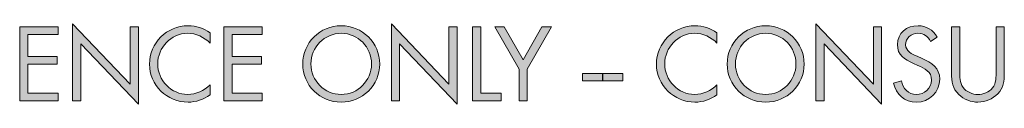
# Model space of a CAD drawing. Units: inches. Extents: x 38.9 to 73.8, y 1.1 to 34.8.
# Drawn here: x 69.7 to 71.7, y 1.2 to 1.3 of the extents above; entities that cross this region are included whole.
import ezdxf

# ---------------------------------------------------------------- set-up
doc = ezdxf.new("R2010")
doc.units = ezdxf.units.IN
doc.header["$MEASUREMENT"] = 0
doc.layers.add('description', color=7, linetype='Continuous', lineweight=0)

# ---------------------------------------------------------------- blocks, each defined once
blk = doc.blocks.new('Block_0')
at = {"layer": 'description', "transparency": 33554687}
h = blk.add_hatch(color=7, dxfattribs=at)
h.dxf.hatch_style = 2
edge = h.paths.add_edge_path()
edge.add_spline(control_points=[(69.6538, 1.3171), (69.6538, 1.3171), (69.7321, 1.3171), (69.7321, 1.3171), (69.7321, 1.3171), (69.7321, 1.3015), (69.7321, 1.3015), (69.7321, 1.3015), (69.6706, 1.3015), (69.6706, 1.3015), (69.6706, 1.3015), (69.6706, 1.2566), (69.6706, 1.2566), (69.6706, 1.2566), (69.7303, 1.2566), (69.7303, 1.2566), (69.7303, 1.2566), (69.7303, 1.241), (69.7303, 1.241), (69.7303, 1.241), (69.6706, 1.241), (69.6706, 1.241), (69.6706, 1.241), (69.6706, 1.1818), (69.6706, 1.1818), (69.6706, 1.1818), (69.7321, 1.1818), (69.7321, 1.1818), (69.7321, 1.1818), (69.7321, 1.1662), (69.7321, 1.1662), (69.7321, 1.1662), (69.6538, 1.1662), (69.6538, 1.1662), (69.6538, 1.1662), (69.6538, 1.3171), (69.6538, 1.3171)], knot_values=[0, 0, 0, 0, 1, 1, 1, 2, 2, 2, 3, 3, 3, 4, 4, 4, 5, 5, 5, 6, 6, 6, 7, 7, 7, 8, 8, 8, 9, 9, 9, 10, 10, 10, 11, 11, 11, 12, 12, 12, 12], degree=3, periodic=0)
h = blk.add_hatch(color=7, dxfattribs=at)
h.dxf.hatch_style = 2
edge = h.paths.add_edge_path()
edge.add_spline(control_points=[(69.7616, 1.3235), (69.7616, 1.3235), (69.8793, 1.2002), (69.8793, 1.2002), (69.8793, 1.2002), (69.8793, 1.3171), (69.8793, 1.3171), (69.8793, 1.3171), (69.8961, 1.3171), (69.8961, 1.3171), (69.8961, 1.3171), (69.8961, 1.1594), (69.8961, 1.1594), (69.8961, 1.1594), (69.7784, 1.2825), (69.7784, 1.2825), (69.7784, 1.2825), (69.7784, 1.1662), (69.7784, 1.1662), (69.7784, 1.1662), (69.7616, 1.1662), (69.7616, 1.1662), (69.7616, 1.1662), (69.7616, 1.3235), (69.7616, 1.3235)], knot_values=[0, 0, 0, 0, 1, 1, 1, 2, 2, 2, 3, 3, 3, 4, 4, 4, 5, 5, 5, 6, 6, 6, 7, 7, 7, 8, 8, 8, 8], degree=3, periodic=0)
h = blk.add_hatch(color=7, dxfattribs=at)
h.dxf.hatch_style = 2
edge = h.paths.add_edge_path()
edge.add_spline(control_points=[(70.0425, 1.2841), (70.0305, 1.2965), (70.0139, 1.3041), (69.9965, 1.3041), (69.9628, 1.3041), (69.9356, 1.2748), (69.9356, 1.2416), (69.9356, 1.2084), (69.9631, 1.1792), (69.9969, 1.1792), (70.0139, 1.1792), (70.0305, 1.1872), (70.0425, 1.1992), (70.0425, 1.1992), (70.0425, 1.1784), (70.0425, 1.1784), (70.0295, 1.169), (70.0135, 1.1636), (69.9975, 1.1636), (69.9548, 1.1636), (69.9188, 1.1982), (69.9188, 1.241), (69.9188, 1.2843), (69.9542, 1.3197), (69.9975, 1.3197), (70.0143, 1.3197), (70.0291, 1.3149), (70.0425, 1.3049), (70.0425, 1.3049), (70.0425, 1.2841), (70.0425, 1.2841)], knot_values=[0, 0, 0, 0, 1, 1, 1, 2, 2, 2, 3, 3, 3, 4, 4, 4, 5, 5, 5, 6, 6, 6, 7, 7, 7, 8, 8, 8, 9, 9, 9, 10, 10, 10, 10], degree=3, periodic=0)
h = blk.add_hatch(color=7, dxfattribs=at)
h.dxf.hatch_style = 2
edge = h.paths.add_edge_path()
edge.add_spline(control_points=[(70.0708, 1.3171), (70.0708, 1.3171), (70.1491, 1.3171), (70.1491, 1.3171), (70.1491, 1.3171), (70.1491, 1.3015), (70.1491, 1.3015), (70.1491, 1.3015), (70.0876, 1.3015), (70.0876, 1.3015), (70.0876, 1.3015), (70.0876, 1.2566), (70.0876, 1.2566), (70.0876, 1.2566), (70.1473, 1.2566), (70.1473, 1.2566), (70.1473, 1.2566), (70.1473, 1.241), (70.1473, 1.241), (70.1473, 1.241), (70.0876, 1.241), (70.0876, 1.241), (70.0876, 1.241), (70.0876, 1.1818), (70.0876, 1.1818), (70.0876, 1.1818), (70.1491, 1.1818), (70.1491, 1.1818), (70.1491, 1.1818), (70.1491, 1.1662), (70.1491, 1.1662), (70.1491, 1.1662), (70.0708, 1.1662), (70.0708, 1.1662), (70.0708, 1.1662), (70.0708, 1.3171), (70.0708, 1.3171)], knot_values=[0, 0, 0, 0, 1, 1, 1, 2, 2, 2, 3, 3, 3, 4, 4, 4, 5, 5, 5, 6, 6, 6, 7, 7, 7, 8, 8, 8, 9, 9, 9, 10, 10, 10, 11, 11, 11, 12, 12, 12, 12], degree=3, periodic=0)
h = blk.add_hatch(color=7, dxfattribs=at)
h.dxf.hatch_style = 2
edge = h.paths.add_edge_path()
edge.add_spline(control_points=[(70.2485, 1.2416), (70.2485, 1.2076), (70.2761, 1.1792), (70.3103, 1.1792), (70.3445, 1.1792), (70.3721, 1.2076), (70.3721, 1.2416), (70.3721, 1.2759), (70.3449, 1.3041), (70.3103, 1.3041), (70.2757, 1.3041), (70.2485, 1.2759), (70.2485, 1.2416)], knot_values=[0, 0, 0, 0, 1, 1, 1, 2, 2, 2, 3, 3, 3, 4, 4, 4, 4], degree=3, periodic=0)
edge = h.paths.add_edge_path()
edge.add_spline(control_points=[(70.3889, 1.2414), (70.3889, 1.198), (70.3533, 1.1636), (70.3103, 1.1636), (70.2673, 1.1636), (70.2316, 1.198), (70.2316, 1.2414), (70.2316, 1.2847), (70.2673, 1.3197), (70.3103, 1.3197), (70.3533, 1.3197), (70.3889, 1.2847), (70.3889, 1.2414)], knot_values=[0, 0, 0, 0, 1, 1, 1, 2, 2, 2, 3, 3, 3, 4, 4, 4, 4], degree=3, periodic=0)
h = blk.add_hatch(color=7, dxfattribs=at)
h.dxf.hatch_style = 2
edge = h.paths.add_edge_path()
edge.add_spline(control_points=[(70.4127, 1.3235), (70.4127, 1.3235), (70.5303, 1.2002), (70.5303, 1.2002), (70.5303, 1.2002), (70.5303, 1.3171), (70.5303, 1.3171), (70.5303, 1.3171), (70.5471, 1.3171), (70.5471, 1.3171), (70.5471, 1.3171), (70.5471, 1.1594), (70.5471, 1.1594), (70.5471, 1.1594), (70.4295, 1.2825), (70.4295, 1.2825), (70.4295, 1.2825), (70.4295, 1.1662), (70.4295, 1.1662), (70.4295, 1.1662), (70.4127, 1.1662), (70.4127, 1.1662), (70.4127, 1.1662), (70.4127, 1.3235), (70.4127, 1.3235)], knot_values=[0, 0, 0, 0, 1, 1, 1, 2, 2, 2, 3, 3, 3, 4, 4, 4, 5, 5, 5, 6, 6, 6, 7, 7, 7, 8, 8, 8, 8], degree=3, periodic=0)
h = blk.add_hatch(color=7, dxfattribs=at)
h.dxf.hatch_style = 2
edge = h.paths.add_edge_path()
edge.add_spline(control_points=[(70.5953, 1.1818), (70.5953, 1.1818), (70.6369, 1.1818), (70.6369, 1.1818), (70.6369, 1.1818), (70.6369, 1.1662), (70.6369, 1.1662), (70.6369, 1.1662), (70.5785, 1.1662), (70.5785, 1.1662), (70.5785, 1.1662), (70.5785, 1.3171), (70.5785, 1.3171), (70.5785, 1.3171), (70.5953, 1.3171), (70.5953, 1.3171), (70.5953, 1.3171), (70.5953, 1.1818), (70.5953, 1.1818)], knot_values=[0, 0, 0, 0, 1, 1, 1, 2, 2, 2, 3, 3, 3, 4, 4, 4, 5, 5, 5, 6, 6, 6, 6], degree=3, periodic=0)
h = blk.add_hatch(color=7, dxfattribs=at)
h.dxf.hatch_style = 2
edge = h.paths.add_edge_path()
edge.add_spline(control_points=[(70.6238, 1.3171), (70.6238, 1.3171), (70.6433, 1.3171), (70.6433, 1.3171), (70.6433, 1.3171), (70.6817, 1.2498), (70.6817, 1.2498), (70.6817, 1.2498), (70.7201, 1.3171), (70.7201, 1.3171), (70.7201, 1.3171), (70.7395, 1.3171), (70.7395, 1.3171), (70.7395, 1.3171), (70.6901, 1.231), (70.6901, 1.231), (70.6901, 1.231), (70.6901, 1.1662), (70.6901, 1.1662), (70.6901, 1.1662), (70.6733, 1.1662), (70.6733, 1.1662), (70.6733, 1.1662), (70.6733, 1.231), (70.6733, 1.231), (70.6733, 1.231), (70.6238, 1.3171), (70.6238, 1.3171)], knot_values=[0, 0, 0, 0, 1, 1, 1, 2, 2, 2, 3, 3, 3, 4, 4, 4, 5, 5, 5, 6, 6, 6, 7, 7, 7, 8, 8, 8, 9, 9, 9, 9], degree=3, periodic=0)
h = blk.add_hatch(color=7, dxfattribs=at)
h.dxf.hatch_style = 2
edge = h.paths.add_edge_path()
edge.add_spline(control_points=[(71.0775, 1.2841), (71.0655, 1.2965), (71.0489, 1.3041), (71.0315, 1.3041), (70.9979, 1.3041), (70.9707, 1.2748), (70.9707, 1.2416), (70.9707, 1.2084), (70.9981, 1.1792), (71.0319, 1.1792), (71.0489, 1.1792), (71.0655, 1.1872), (71.0775, 1.1992), (71.0775, 1.1992), (71.0775, 1.1784), (71.0775, 1.1784), (71.0645, 1.169), (71.0485, 1.1636), (71.0325, 1.1636), (70.9899, 1.1636), (70.9539, 1.1982), (70.9539, 1.241), (70.9539, 1.2843), (70.9893, 1.3197), (71.0325, 1.3197), (71.0493, 1.3197), (71.0641, 1.3149), (71.0775, 1.3049), (71.0775, 1.3049), (71.0775, 1.2841), (71.0775, 1.2841)], knot_values=[0, 0, 0, 0, 1, 1, 1, 2, 2, 2, 3, 3, 3, 4, 4, 4, 5, 5, 5, 6, 6, 6, 7, 7, 7, 8, 8, 8, 9, 9, 9, 10, 10, 10, 10], degree=3, periodic=0)
h = blk.add_hatch(color=7, dxfattribs=at)
h.dxf.hatch_style = 2
edge = h.paths.add_edge_path()
edge.add_spline(control_points=[(71.1151, 1.2416), (71.1151, 1.2076), (71.1427, 1.1792), (71.1769, 1.1792), (71.2111, 1.1792), (71.2387, 1.2076), (71.2387, 1.2416), (71.2387, 1.2759), (71.2115, 1.3041), (71.1769, 1.3041), (71.1423, 1.3041), (71.1151, 1.2759), (71.1151, 1.2416)], knot_values=[0, 0, 0, 0, 1, 1, 1, 2, 2, 2, 3, 3, 3, 4, 4, 4, 4], degree=3, periodic=0)
edge = h.paths.add_edge_path()
edge.add_spline(control_points=[(71.2555, 1.2414), (71.2555, 1.198), (71.2199, 1.1636), (71.1769, 1.1636), (71.1339, 1.1636), (71.0983, 1.198), (71.0983, 1.2414), (71.0983, 1.2847), (71.1339, 1.3197), (71.1769, 1.3197), (71.2199, 1.3197), (71.2555, 1.2847), (71.2555, 1.2414)], knot_values=[0, 0, 0, 0, 1, 1, 1, 2, 2, 2, 3, 3, 3, 4, 4, 4, 4], degree=3, periodic=0)
h = blk.add_hatch(color=7, dxfattribs=at)
h.dxf.hatch_style = 2
edge = h.paths.add_edge_path()
edge.add_spline(control_points=[(71.2793, 1.3235), (71.2793, 1.3235), (71.3969, 1.2002), (71.3969, 1.2002), (71.3969, 1.2002), (71.3969, 1.3171), (71.3969, 1.3171), (71.3969, 1.3171), (71.4137, 1.3171), (71.4137, 1.3171), (71.4137, 1.3171), (71.4137, 1.1594), (71.4137, 1.1594), (71.4137, 1.1594), (71.2961, 1.2825), (71.2961, 1.2825), (71.2961, 1.2825), (71.2961, 1.1662), (71.2961, 1.1662), (71.2961, 1.1662), (71.2793, 1.1662), (71.2793, 1.1662), (71.2793, 1.1662), (71.2793, 1.3235), (71.2793, 1.3235)], knot_values=[0, 0, 0, 0, 1, 1, 1, 2, 2, 2, 3, 3, 3, 4, 4, 4, 5, 5, 5, 6, 6, 6, 7, 7, 7, 8, 8, 8, 8], degree=3, periodic=0)
h = blk.add_hatch(color=7, dxfattribs=at)
h.dxf.hatch_style = 2
edge = h.paths.add_edge_path()
edge.add_spline(control_points=[(71.5135, 1.2877), (71.5075, 1.2981), (71.5003, 1.3041), (71.4875, 1.3041), (71.4741, 1.3041), (71.4625, 1.2945), (71.4625, 1.2807), (71.4625, 1.2676), (71.4759, 1.2617), (71.4861, 1.2571), (71.4861, 1.2571), (71.4961, 1.2526), (71.4961, 1.2526), (71.5157, 1.244), (71.5323, 1.2342), (71.5323, 1.2102), (71.5323, 1.1838), (71.5111, 1.1636), (71.4849, 1.1636), (71.4607, 1.1636), (71.4427, 1.1792), (71.4379, 1.2026), (71.4379, 1.2026), (71.4543, 1.2072), (71.4543, 1.2072), (71.4565, 1.1918), (71.4683, 1.1792), (71.4845, 1.1792), (71.5007, 1.1792), (71.5155, 1.1916), (71.5155, 1.2086), (71.5155, 1.2262), (71.5017, 1.2322), (71.4877, 1.2386), (71.4877, 1.2386), (71.4785, 1.2426), (71.4785, 1.2426), (71.4609, 1.2507), (71.4457, 1.2596), (71.4457, 1.2812), (71.4457, 1.3047), (71.4655, 1.3197), (71.4879, 1.3197), (71.5047, 1.3197), (71.5189, 1.3111), (71.5269, 1.2963), (71.5269, 1.2963), (71.5135, 1.2877), (71.5135, 1.2877)], knot_values=[0, 0, 0, 0, 1, 1, 1, 2, 2, 2, 3, 3, 3, 4, 4, 4, 5, 5, 5, 6, 6, 6, 7, 7, 7, 8, 8, 8, 9, 9, 9, 10, 10, 10, 11, 11, 11, 12, 12, 12, 13, 13, 13, 14, 14, 14, 15, 15, 15, 16, 16, 16, 16], degree=3, periodic=0)
h = blk.add_hatch(color=7, dxfattribs=at)
h.dxf.hatch_style = 2
edge = h.paths.add_edge_path()
edge.add_spline(control_points=[(71.5733, 1.2272), (71.5733, 1.216), (71.5729, 1.2032), (71.5799, 1.1936), (71.5865, 1.1844), (71.5993, 1.1792), (71.6103, 1.1792), (71.6211, 1.1792), (71.6329, 1.1842), (71.6399, 1.1926), (71.6479, 1.2022), (71.6473, 1.2154), (71.6473, 1.2272), (71.6473, 1.2272), (71.6473, 1.3171), (71.6473, 1.3171), (71.6473, 1.3171), (71.6641, 1.3171), (71.6641, 1.3171), (71.6641, 1.3171), (71.6641, 1.2226), (71.6641, 1.2226), (71.6641, 1.2062), (71.6629, 1.1932), (71.6509, 1.1808), (71.6405, 1.1696), (71.6255, 1.1636), (71.6103, 1.1636), (71.5961, 1.1636), (71.5815, 1.169), (71.5713, 1.179), (71.5581, 1.1916), (71.5565, 1.2054), (71.5565, 1.2226), (71.5565, 1.2226), (71.5565, 1.3171), (71.5565, 1.3171), (71.5565, 1.3171), (71.5733, 1.3171), (71.5733, 1.3171), (71.5733, 1.3171), (71.5733, 1.2272), (71.5733, 1.2272)], knot_values=[0, 0, 0, 0, 1, 1, 1, 2, 2, 2, 3, 3, 3, 4, 4, 4, 5, 5, 5, 6, 6, 6, 7, 7, 7, 8, 8, 8, 9, 9, 9, 10, 10, 10, 11, 11, 11, 12, 12, 12, 13, 13, 13, 14, 14, 14, 14], degree=3, periodic=0)
h = blk.add_hatch(color=7, dxfattribs=at)
h.dxf.hatch_style = 2
edge = h.paths.add_edge_path()
edge.add_spline(control_points=[(70.8439, 1.2218), (70.8439, 1.2218), (70.8439, 1.207), (70.8439, 1.207), (70.8439, 1.207), (70.8028, 1.207), (70.8028, 1.207), (70.8028, 1.207), (70.8028, 1.2218), (70.8028, 1.2218), (70.8028, 1.2218), (70.8439, 1.2218), (70.8439, 1.2218)], knot_values=[0, 0, 0, 0, 1, 1, 1, 2, 2, 2, 3, 3, 3, 4, 4, 4, 4], degree=3, periodic=0)
h = blk.add_hatch(color=7, dxfattribs=at)
h.dxf.hatch_style = 2
edge = h.paths.add_edge_path()
edge.add_spline(control_points=[(70.8855, 1.2218), (70.8855, 1.2218), (70.8855, 1.207), (70.8855, 1.207), (70.8855, 1.207), (70.8445, 1.207), (70.8445, 1.207), (70.8445, 1.207), (70.8445, 1.2218), (70.8445, 1.2218), (70.8445, 1.2218), (70.8855, 1.2218), (70.8855, 1.2218)], knot_values=[0, 0, 0, 0, 1, 1, 1, 2, 2, 2, 3, 3, 3, 4, 4, 4, 4], degree=3, periodic=0)
at = {"layer": 'description'}
for points, knots in [([(69.6538, 1.3171), (69.6538, 1.3171), (69.7321, 1.3171), (69.7321, 1.3171), (69.7321, 1.3171), (69.7321, 1.3015), (69.7321, 1.3015), (69.7321, 1.3015), (69.6706, 1.3015), (69.6706, 1.3015), (69.6706, 1.3015), (69.6706, 1.2566), (69.6706, 1.2566), (69.6706, 1.2566), (69.7303, 1.2566), (69.7303, 1.2566), (69.7303, 1.2566), (69.7303, 1.241), (69.7303, 1.241), (69.7303, 1.241), (69.6706, 1.241), (69.6706, 1.241), (69.6706, 1.241), (69.6706, 1.1818), (69.6706, 1.1818), (69.6706, 1.1818), (69.7321, 1.1818), (69.7321, 1.1818), (69.7321, 1.1818), (69.7321, 1.1662), (69.7321, 1.1662), (69.7321, 1.1662), (69.6538, 1.1662), (69.6538, 1.1662), (69.6538, 1.1662), (69.6538, 1.3171), (69.6538, 1.3171)], [0, 0, 0, 0, 1, 1, 1, 2, 2, 2, 3, 3, 3, 4, 4, 4, 5, 5, 5, 6, 6, 6, 7, 7, 7, 8, 8, 8, 9, 9, 9, 10, 10, 10, 11, 11, 11, 12, 12, 12, 12]), ([(69.7616, 1.3235), (69.7616, 1.3235), (69.8793, 1.2002), (69.8793, 1.2002), (69.8793, 1.2002), (69.8793, 1.3171), (69.8793, 1.3171), (69.8793, 1.3171), (69.8961, 1.3171), (69.8961, 1.3171), (69.8961, 1.3171), (69.8961, 1.1594), (69.8961, 1.1594), (69.8961, 1.1594), (69.7784, 1.2825), (69.7784, 1.2825), (69.7784, 1.2825), (69.7784, 1.1662), (69.7784, 1.1662), (69.7784, 1.1662), (69.7616, 1.1662), (69.7616, 1.1662), (69.7616, 1.1662), (69.7616, 1.3235), (69.7616, 1.3235)], [0, 0, 0, 0, 1, 1, 1, 2, 2, 2, 3, 3, 3, 4, 4, 4, 5, 5, 5, 6, 6, 6, 7, 7, 7, 8, 8, 8, 8]), ([(70.0425, 1.2841), (70.0305, 1.2965), (70.0139, 1.3041), (69.9965, 1.3041), (69.9628, 1.3041), (69.9356, 1.2748), (69.9356, 1.2416), (69.9356, 1.2084), (69.9631, 1.1792), (69.9969, 1.1792), (70.0139, 1.1792), (70.0305, 1.1872), (70.0425, 1.1992), (70.0425, 1.1992), (70.0425, 1.1784), (70.0425, 1.1784), (70.0295, 1.169), (70.0135, 1.1636), (69.9975, 1.1636), (69.9548, 1.1636), (69.9188, 1.1982), (69.9188, 1.241), (69.9188, 1.2843), (69.9542, 1.3197), (69.9975, 1.3197), (70.0143, 1.3197), (70.0291, 1.3149), (70.0425, 1.3049), (70.0425, 1.3049), (70.0425, 1.2841), (70.0425, 1.2841)], [0, 0, 0, 0, 1, 1, 1, 2, 2, 2, 3, 3, 3, 4, 4, 4, 5, 5, 5, 6, 6, 6, 7, 7, 7, 8, 8, 8, 9, 9, 9, 10, 10, 10, 10]), ([(70.0708, 1.3171), (70.0708, 1.3171), (70.1491, 1.3171), (70.1491, 1.3171), (70.1491, 1.3171), (70.1491, 1.3015), (70.1491, 1.3015), (70.1491, 1.3015), (70.0876, 1.3015), (70.0876, 1.3015), (70.0876, 1.3015), (70.0876, 1.2566), (70.0876, 1.2566), (70.0876, 1.2566), (70.1473, 1.2566), (70.1473, 1.2566), (70.1473, 1.2566), (70.1473, 1.241), (70.1473, 1.241), (70.1473, 1.241), (70.0876, 1.241), (70.0876, 1.241), (70.0876, 1.241), (70.0876, 1.1818), (70.0876, 1.1818), (70.0876, 1.1818), (70.1491, 1.1818), (70.1491, 1.1818), (70.1491, 1.1818), (70.1491, 1.1662), (70.1491, 1.1662), (70.1491, 1.1662), (70.0708, 1.1662), (70.0708, 1.1662), (70.0708, 1.1662), (70.0708, 1.3171), (70.0708, 1.3171)], [0, 0, 0, 0, 1, 1, 1, 2, 2, 2, 3, 3, 3, 4, 4, 4, 5, 5, 5, 6, 6, 6, 7, 7, 7, 8, 8, 8, 9, 9, 9, 10, 10, 10, 11, 11, 11, 12, 12, 12, 12]), ([(70.3889, 1.2414), (70.3889, 1.198), (70.3533, 1.1636), (70.3103, 1.1636), (70.2673, 1.1636), (70.2316, 1.198), (70.2316, 1.2414), (70.2316, 1.2847), (70.2673, 1.3197), (70.3103, 1.3197), (70.3533, 1.3197), (70.3889, 1.2847), (70.3889, 1.2414)], [0, 0, 0, 0, 1, 1, 1, 2, 2, 2, 3, 3, 3, 4, 4, 4, 4]), ([(70.4127, 1.3235), (70.4127, 1.3235), (70.5303, 1.2002), (70.5303, 1.2002), (70.5303, 1.2002), (70.5303, 1.3171), (70.5303, 1.3171), (70.5303, 1.3171), (70.5471, 1.3171), (70.5471, 1.3171), (70.5471, 1.3171), (70.5471, 1.1594), (70.5471, 1.1594), (70.5471, 1.1594), (70.4295, 1.2825), (70.4295, 1.2825), (70.4295, 1.2825), (70.4295, 1.1662), (70.4295, 1.1662), (70.4295, 1.1662), (70.4127, 1.1662), (70.4127, 1.1662), (70.4127, 1.1662), (70.4127, 1.3235), (70.4127, 1.3235)], [0, 0, 0, 0, 1, 1, 1, 2, 2, 2, 3, 3, 3, 4, 4, 4, 5, 5, 5, 6, 6, 6, 7, 7, 7, 8, 8, 8, 8]), ([(70.5953, 1.1818), (70.5953, 1.1818), (70.6369, 1.1818), (70.6369, 1.1818), (70.6369, 1.1818), (70.6369, 1.1662), (70.6369, 1.1662), (70.6369, 1.1662), (70.5785, 1.1662), (70.5785, 1.1662), (70.5785, 1.1662), (70.5785, 1.3171), (70.5785, 1.3171), (70.5785, 1.3171), (70.5953, 1.3171), (70.5953, 1.3171), (70.5953, 1.3171), (70.5953, 1.1818), (70.5953, 1.1818)], [0, 0, 0, 0, 1, 1, 1, 2, 2, 2, 3, 3, 3, 4, 4, 4, 5, 5, 5, 6, 6, 6, 6]), ([(70.6238, 1.3171), (70.6238, 1.3171), (70.6433, 1.3171), (70.6433, 1.3171), (70.6433, 1.3171), (70.6817, 1.2498), (70.6817, 1.2498), (70.6817, 1.2498), (70.7201, 1.3171), (70.7201, 1.3171), (70.7201, 1.3171), (70.7395, 1.3171), (70.7395, 1.3171), (70.7395, 1.3171), (70.6901, 1.231), (70.6901, 1.231), (70.6901, 1.231), (70.6901, 1.1662), (70.6901, 1.1662), (70.6901, 1.1662), (70.6733, 1.1662), (70.6733, 1.1662), (70.6733, 1.1662), (70.6733, 1.231), (70.6733, 1.231), (70.6733, 1.231), (70.6238, 1.3171), (70.6238, 1.3171)], [0, 0, 0, 0, 1, 1, 1, 2, 2, 2, 3, 3, 3, 4, 4, 4, 5, 5, 5, 6, 6, 6, 7, 7, 7, 8, 8, 8, 9, 9, 9, 9]), ([(71.0775, 1.2841), (71.0655, 1.2965), (71.0489, 1.3041), (71.0315, 1.3041), (70.9979, 1.3041), (70.9707, 1.2748), (70.9707, 1.2416), (70.9707, 1.2084), (70.9981, 1.1792), (71.0319, 1.1792), (71.0489, 1.1792), (71.0655, 1.1872), (71.0775, 1.1992), (71.0775, 1.1992), (71.0775, 1.1784), (71.0775, 1.1784), (71.0645, 1.169), (71.0485, 1.1636), (71.0325, 1.1636), (70.9899, 1.1636), (70.9539, 1.1982), (70.9539, 1.241), (70.9539, 1.2843), (70.9893, 1.3197), (71.0325, 1.3197), (71.0493, 1.3197), (71.0641, 1.3149), (71.0775, 1.3049), (71.0775, 1.3049), (71.0775, 1.2841), (71.0775, 1.2841)], [0, 0, 0, 0, 1, 1, 1, 2, 2, 2, 3, 3, 3, 4, 4, 4, 5, 5, 5, 6, 6, 6, 7, 7, 7, 8, 8, 8, 9, 9, 9, 10, 10, 10, 10]), ([(71.2555, 1.2414), (71.2555, 1.198), (71.2199, 1.1636), (71.1769, 1.1636), (71.1339, 1.1636), (71.0983, 1.198), (71.0983, 1.2414), (71.0983, 1.2847), (71.1339, 1.3197), (71.1769, 1.3197), (71.2199, 1.3197), (71.2555, 1.2847), (71.2555, 1.2414)], [0, 0, 0, 0, 1, 1, 1, 2, 2, 2, 3, 3, 3, 4, 4, 4, 4]), ([(71.2793, 1.3235), (71.2793, 1.3235), (71.3969, 1.2002), (71.3969, 1.2002), (71.3969, 1.2002), (71.3969, 1.3171), (71.3969, 1.3171), (71.3969, 1.3171), (71.4137, 1.3171), (71.4137, 1.3171), (71.4137, 1.3171), (71.4137, 1.1594), (71.4137, 1.1594), (71.4137, 1.1594), (71.2961, 1.2825), (71.2961, 1.2825), (71.2961, 1.2825), (71.2961, 1.1662), (71.2961, 1.1662), (71.2961, 1.1662), (71.2793, 1.1662), (71.2793, 1.1662), (71.2793, 1.1662), (71.2793, 1.3235), (71.2793, 1.3235)], [0, 0, 0, 0, 1, 1, 1, 2, 2, 2, 3, 3, 3, 4, 4, 4, 5, 5, 5, 6, 6, 6, 7, 7, 7, 8, 8, 8, 8]), ([(71.5135, 1.2877), (71.5075, 1.2981), (71.5003, 1.3041), (71.4875, 1.3041), (71.4741, 1.3041), (71.4625, 1.2945), (71.4625, 1.2807), (71.4625, 1.2676), (71.4759, 1.2617), (71.4861, 1.2571), (71.4861, 1.2571), (71.4961, 1.2526), (71.4961, 1.2526), (71.5157, 1.244), (71.5323, 1.2342), (71.5323, 1.2102), (71.5323, 1.1838), (71.5111, 1.1636), (71.4849, 1.1636), (71.4607, 1.1636), (71.4427, 1.1792), (71.4379, 1.2026), (71.4379, 1.2026), (71.4543, 1.2072), (71.4543, 1.2072), (71.4565, 1.1918), (71.4683, 1.1792), (71.4845, 1.1792), (71.5007, 1.1792), (71.5155, 1.1916), (71.5155, 1.2086), (71.5155, 1.2262), (71.5017, 1.2322), (71.4877, 1.2386), (71.4877, 1.2386), (71.4785, 1.2426), (71.4785, 1.2426), (71.4609, 1.2507), (71.4457, 1.2596), (71.4457, 1.2812), (71.4457, 1.3047), (71.4655, 1.3197), (71.4879, 1.3197), (71.5047, 1.3197), (71.5189, 1.3111), (71.5269, 1.2963), (71.5269, 1.2963), (71.5135, 1.2877), (71.5135, 1.2877)], [0, 0, 0, 0, 1, 1, 1, 2, 2, 2, 3, 3, 3, 4, 4, 4, 5, 5, 5, 6, 6, 6, 7, 7, 7, 8, 8, 8, 9, 9, 9, 10, 10, 10, 11, 11, 11, 12, 12, 12, 13, 13, 13, 14, 14, 14, 15, 15, 15, 16, 16, 16, 16]), ([(71.5733, 1.2272), (71.5733, 1.216), (71.5729, 1.2032), (71.5799, 1.1936), (71.5865, 1.1844), (71.5993, 1.1792), (71.6103, 1.1792), (71.6211, 1.1792), (71.6329, 1.1842), (71.6399, 1.1926), (71.6479, 1.2022), (71.6473, 1.2154), (71.6473, 1.2272), (71.6473, 1.2272), (71.6473, 1.3171), (71.6473, 1.3171), (71.6473, 1.3171), (71.6641, 1.3171), (71.6641, 1.3171), (71.6641, 1.3171), (71.6641, 1.2226), (71.6641, 1.2226), (71.6641, 1.2062), (71.6629, 1.1932), (71.6509, 1.1808), (71.6405, 1.1696), (71.6255, 1.1636), (71.6103, 1.1636), (71.5961, 1.1636), (71.5815, 1.169), (71.5713, 1.179), (71.5581, 1.1916), (71.5565, 1.2054), (71.5565, 1.2226), (71.5565, 1.2226), (71.5565, 1.3171), (71.5565, 1.3171), (71.5565, 1.3171), (71.5733, 1.3171), (71.5733, 1.3171), (71.5733, 1.3171), (71.5733, 1.2272), (71.5733, 1.2272)], [0, 0, 0, 0, 1, 1, 1, 2, 2, 2, 3, 3, 3, 4, 4, 4, 5, 5, 5, 6, 6, 6, 7, 7, 7, 8, 8, 8, 9, 9, 9, 10, 10, 10, 11, 11, 11, 12, 12, 12, 13, 13, 13, 14, 14, 14, 14]), ([(70.2485, 1.2416), (70.2485, 1.2076), (70.2761, 1.1792), (70.3103, 1.1792), (70.3445, 1.1792), (70.3721, 1.2076), (70.3721, 1.2416), (70.3721, 1.2759), (70.3449, 1.3041), (70.3103, 1.3041), (70.2757, 1.3041), (70.2485, 1.2759), (70.2485, 1.2416)], [0, 0, 0, 0, 1, 1, 1, 2, 2, 2, 3, 3, 3, 4, 4, 4, 4]), ([(71.1151, 1.2416), (71.1151, 1.2076), (71.1427, 1.1792), (71.1769, 1.1792), (71.2111, 1.1792), (71.2387, 1.2076), (71.2387, 1.2416), (71.2387, 1.2759), (71.2115, 1.3041), (71.1769, 1.3041), (71.1423, 1.3041), (71.1151, 1.2759), (71.1151, 1.2416)], [0, 0, 0, 0, 1, 1, 1, 2, 2, 2, 3, 3, 3, 4, 4, 4, 4]), ([(70.8439, 1.2218), (70.8439, 1.2218), (70.8439, 1.207), (70.8439, 1.207), (70.8439, 1.207), (70.8028, 1.207), (70.8028, 1.207), (70.8028, 1.207), (70.8028, 1.2218), (70.8028, 1.2218), (70.8028, 1.2218), (70.8439, 1.2218), (70.8439, 1.2218)], [0, 0, 0, 0, 1, 1, 1, 2, 2, 2, 3, 3, 3, 4, 4, 4, 4]), ([(70.8855, 1.2218), (70.8855, 1.2218), (70.8855, 1.207), (70.8855, 1.207), (70.8855, 1.207), (70.8445, 1.207), (70.8445, 1.207), (70.8445, 1.207), (70.8445, 1.2218), (70.8445, 1.2218), (70.8445, 1.2218), (70.8855, 1.2218), (70.8855, 1.2218)], [0, 0, 0, 0, 1, 1, 1, 2, 2, 2, 3, 3, 3, 4, 4, 4, 4])]:
    blk.add_open_spline(points, degree=3, knots=knots, dxfattribs=at)

msp = doc.modelspace()

# ---------------------------------------------------------------- block references
at = {"layer": 'description'}
msp.add_blockref('Block_0', (0, 0), dxfattribs=at)

doc.saveas('drawing.dxf')
